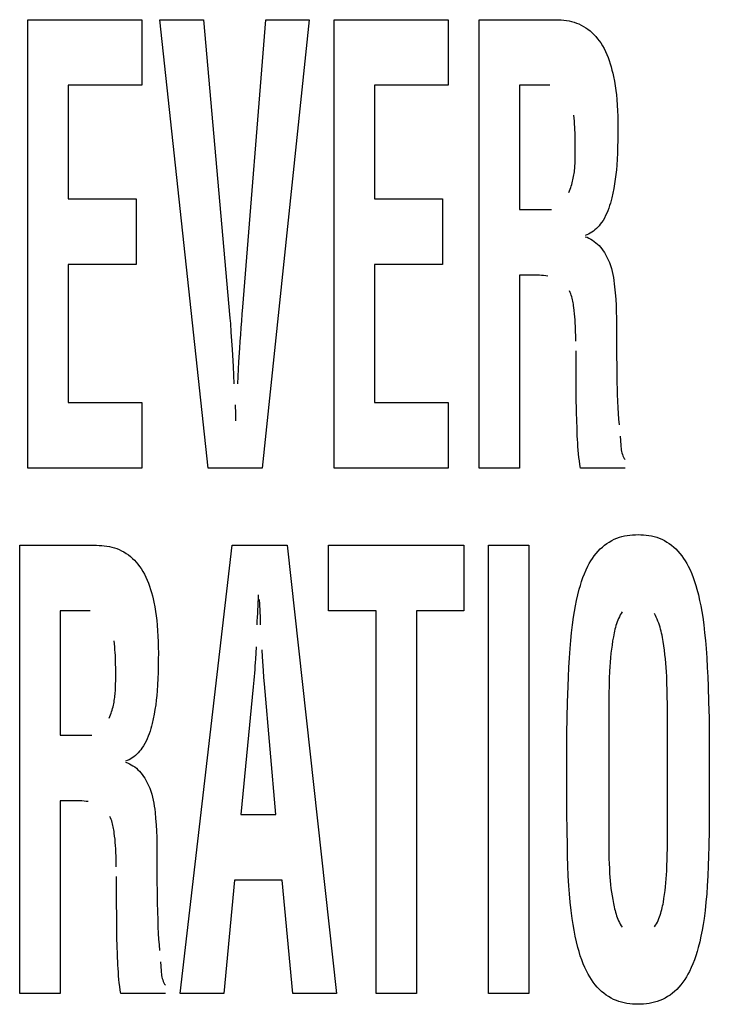
# Model space of a CAD drawing. Units: millimetres. Extents: x 0 to 1783, y 0 to 841.
# Drawn here: x 1220 to 1223, y 345 to 348 of the extents above; entities that cross this region are included whole.
import ezdxf

# ---------------------------------------------------------------- set-up
doc = ezdxf.new("R2010")
doc.units = ezdxf.units.MM
doc.header["$LTSCALE"] = 98.0903
doc.layers.add('7_ALL_FEATURES', color=7, linetype='CONTINUOUS')

msp = doc.modelspace()

# ---------------------------------------------------------------- linework, layer by layer
at = {"layer": '7_ALL_FEATURES', "color": 7, "linetype": 'Continuous'}
for p, q in [((1220.0732, 346.8212), (1220.0732, 348.4418)), ((1220.0732, 348.4418), (1220.4858, 348.4418)), ((1220.4858, 348.4418), (1220.4858, 348.2048)), ((1220.7253, 346.8212), (1220.5511, 348.4418)), ((1220.5511, 348.4418), (1220.7085, 348.4418)), ((1220.7085, 348.4418), (1220.8042, 347.363)), ((1220.8511, 347.4026), (1220.934, 348.4418)), ((1221.0913, 348.4418), (1220.9214, 346.8212)), ((1220.934, 348.4418), (1221.0913, 348.4418)), ((1221.1815, 346.8212), (1221.1815, 348.4418)), ((1221.1815, 348.4418), (1221.5941, 348.4418)), ((1221.5941, 348.4418), (1221.5941, 348.2048)), ((1221.7063, 346.8212), (1221.7063, 348.4418)), ((1221.7063, 348.4418), (1221.9844, 348.4418)), ((1221.9844, 348.4418), (1221.9937, 348.4416)), ((1221.9937, 348.4416), (1222.003, 348.4411)), ((1222.003, 348.4411), (1222.0124, 348.4403)), ((1222.0124, 348.4403), (1222.0217, 348.439)), ((1222.0217, 348.439), (1222.0309, 348.4373)), ((1222.0309, 348.4373), (1222.0401, 348.4353)), ((1222.0401, 348.4353), (1222.0491, 348.4327)), ((1222.0491, 348.4327), (1222.058, 348.4298)), ((1222.058, 348.4298), (1222.0666, 348.4263)), ((1222.0666, 348.4263), (1222.0751, 348.4223)), ((1222.0751, 348.4223), (1222.0835, 348.4177)), ((1222.0835, 348.4177), (1222.0916, 348.4126)), ((1222.0916, 348.4126), (1222.0995, 348.407)), ((1222.0995, 348.407), (1222.107, 348.401)), ((1222.107, 348.401), (1222.1142, 348.3946)), ((1222.1142, 348.3946), (1222.1212, 348.3878)), ((1222.1212, 348.3878), (1222.1277, 348.3807)), ((1222.1277, 348.3807), (1222.134, 348.3732)), ((1222.134, 348.3732), (1222.1399, 348.3655)), ((1222.1399, 348.3655), (1222.1454, 348.3576)), ((1222.1454, 348.3576), (1222.1518, 348.3475)), ((1222.1518, 348.3475), (1222.1576, 348.3372)), ((1222.1576, 348.3372), (1222.1629, 348.3267)), ((1222.1629, 348.3267), (1222.1678, 348.3159)), ((1222.1678, 348.3159), (1222.1722, 348.3049)), ((1222.1722, 348.3049), (1222.1763, 348.2938)), ((1222.1763, 348.2938), (1222.1799, 348.2825)), ((1222.1799, 348.2825), (1222.1833, 348.2711)), ((1222.1833, 348.2711), (1222.1863, 348.2596)), ((1222.1863, 348.2596), (1222.1891, 348.2481)), ((1222.1891, 348.2481), (1222.1916, 348.2365)), ((1222.1916, 348.2365), (1222.1948, 348.2198)), ((1220.2193, 348.2048), (1220.2193, 347.7941)), ((1220.4858, 348.2048), (1220.2193, 348.2048)), ((1221.3276, 348.2048), (1221.3276, 347.7941)), ((1221.5941, 348.2048), (1221.3276, 348.2048)), ((1221.8523, 348.2048), (1221.8523, 347.7555)), ((1221.9614, 348.2048), (1221.8523, 348.2048)), ((1222.1948, 348.2198), (1222.1976, 348.2031)), ((1222.1976, 348.2031), (1222.2001, 348.1864)), ((1222.2001, 348.1864), (1222.2021, 348.1696)), ((1222.2021, 348.1696), (1222.2038, 348.1528)), ((1222.2038, 348.1528), (1222.2054, 348.1329)), ((1222.2054, 348.1329), (1222.2065, 348.1129)), ((1222.0491, 348.0858), (1222.0479, 348.0965)), ((1222.0501, 348.0752), (1222.0491, 348.0858)), ((1222.2065, 348.1129), (1222.2073, 348.0929)), ((1222.2073, 348.0929), (1222.2077, 348.0729)), ((1222.051, 348.0645), (1222.0501, 348.0752)), ((1222.0517, 348.0538), (1222.051, 348.0645)), ((1222.0523, 348.0432), (1222.0517, 348.0538)), ((1222.2077, 348.0729), (1222.2079, 348.0529)), ((1222.2079, 348.0529), (1222.2078, 348.0292)), ((1222.0528, 348.0325), (1222.0523, 348.0432)), ((1222.0531, 348.0219), (1222.0528, 348.0325)), ((1222.0534, 348.0112), (1222.0531, 348.0219)), ((1222.2078, 348.0292), (1222.2074, 348.0055)), ((1222.0535, 348.0006), (1222.0534, 348.0112)), ((1222.0536, 347.961), (1222.0535, 348.0006)), ((1222.2068, 347.9818), (1222.206, 347.9598)), ((1222.2074, 348.0055), (1222.2068, 347.9818)), ((1222.0533, 347.938), (1222.0534, 347.9437)), ((1222.0534, 347.9437), (1222.0535, 347.9495)), ((1222.0535, 347.9495), (1222.0536, 347.9552)), ((1222.0536, 347.9552), (1222.0536, 347.961)), ((1222.206, 347.9598), (1222.205, 347.9378)), ((1222.0514, 347.9035), (1222.0519, 347.9093)), ((1222.0519, 347.9093), (1222.0523, 347.915)), ((1222.0523, 347.915), (1222.0527, 347.9207)), ((1222.0527, 347.9207), (1222.0529, 347.9265)), ((1222.0529, 347.9265), (1222.0532, 347.9322)), ((1222.0532, 347.9322), (1222.0533, 347.938)), ((1222.2036, 347.9157), (1222.2021, 347.8988)), ((1222.205, 347.9378), (1222.2036, 347.9157)), ((1222.0464, 347.8692), (1222.0475, 347.8749)), ((1222.0475, 347.8749), (1222.0485, 347.8806)), ((1222.0485, 347.8806), (1222.0494, 347.8864)), ((1222.0494, 347.8864), (1222.0502, 347.8921)), ((1222.0502, 347.8921), (1222.0509, 347.8978)), ((1222.0509, 347.8978), (1222.0514, 347.9035)), ((1222.2003, 347.8818), (1222.1982, 347.8649)), ((1222.2021, 347.8988), (1222.2003, 347.8818)), ((1222.0347, 347.8289), (1222.0369, 347.8347)), ((1222.0369, 347.8347), (1222.0388, 347.8404)), ((1222.0388, 347.8404), (1222.0407, 347.8462)), ((1222.0407, 347.8462), (1222.0423, 347.8519)), ((1222.0423, 347.8519), (1222.0438, 347.8577)), ((1222.0438, 347.8577), (1222.0452, 347.8634)), ((1222.0452, 347.8634), (1222.0464, 347.8692)), ((1222.1957, 347.8481), (1222.1927, 347.8313)), ((1222.1982, 347.8649), (1222.1957, 347.8481)), ((1222.0299, 347.8174), (1222.0324, 347.8232)), ((1222.0324, 347.8232), (1222.0347, 347.8289)), ((1222.1894, 347.8146), (1222.1856, 347.7979)), ((1222.1927, 347.8313), (1222.1894, 347.8146)), ((1220.2193, 347.7941), (1220.4648, 347.7941)), ((1220.4648, 347.7941), (1220.4648, 347.5571)), ((1221.3276, 347.7941), (1221.5731, 347.7941)), ((1221.5731, 347.7941), (1221.5731, 347.5571)), ((1222.1777, 347.7697), (1222.1746, 347.7605)), ((1222.1806, 347.7791), (1222.1777, 347.7697)), ((1222.1832, 347.7885), (1222.1806, 347.7791)), ((1222.1856, 347.7979), (1222.1832, 347.7885)), ((1221.8523, 347.7555), (1221.9676, 347.7555)), ((1222.1634, 347.7335), (1222.1588, 347.7249)), ((1222.1675, 347.7424), (1222.1634, 347.7335)), ((1222.1712, 347.7513), (1222.1675, 347.7424)), ((1222.1746, 347.7605), (1222.1712, 347.7513)), ((1222.1349, 347.6919), (1222.1299, 347.6869)), ((1222.1396, 347.6972), (1222.1349, 347.6919)), ((1222.1441, 347.7026), (1222.1396, 347.6972)), ((1222.1483, 347.7083), (1222.1441, 347.7026)), ((1222.1538, 347.7165), (1222.1483, 347.7083)), ((1222.1588, 347.7249), (1222.1538, 347.7165)), ((1222.0955, 347.6641), (1222.089, 347.6618)), ((1222.089, 347.6575), (1222.0961, 347.6552)), ((1222.1017, 347.6668), (1222.0955, 347.6641)), ((1222.1078, 347.6701), (1222.1017, 347.6668)), ((1222.1137, 347.6737), (1222.1078, 347.6701)), ((1222.1193, 347.6778), (1222.1137, 347.6737)), ((1222.1247, 347.6822), (1222.1193, 347.6778)), ((1222.1299, 347.6869), (1222.1247, 347.6822)), ((1222.0961, 347.6552), (1222.103, 347.6523)), ((1222.103, 347.6523), (1222.1097, 347.6489)), ((1222.1097, 347.6489), (1222.1162, 347.645)), ((1222.1162, 347.645), (1222.1224, 347.6406)), ((1222.1224, 347.6406), (1222.1283, 347.6358)), ((1222.1283, 347.6358), (1222.134, 347.6306)), ((1222.134, 347.6306), (1222.1395, 347.625)), ((1222.1395, 347.625), (1222.1447, 347.6192)), ((1222.1447, 347.6192), (1222.1496, 347.613)), ((1222.1496, 347.613), (1222.1543, 347.6066)), ((1222.1543, 347.6066), (1222.1587, 347.5999)), ((1222.1587, 347.5999), (1222.1629, 347.5931)), ((1222.1629, 347.5931), (1222.1668, 347.5861)), ((1222.1668, 347.5861), (1222.1704, 347.579)), ((1220.2193, 347.5571), (1220.2193, 347.0583)), ((1220.4648, 347.5571), (1220.2193, 347.5571)), ((1221.3276, 347.5571), (1221.3276, 347.0583)), ((1221.5731, 347.5571), (1221.3276, 347.5571)), ((1222.1704, 347.579), (1222.1737, 347.5718)), ((1222.1737, 347.5718), (1222.1767, 347.5645)), ((1222.1767, 347.5645), (1222.1807, 347.5536)), ((1222.1807, 347.5536), (1222.1841, 347.5427)), ((1221.8523, 347.5185), (1221.8523, 346.8212)), ((1221.9015, 347.5185), (1221.8523, 347.5185)), ((1221.909, 347.5185), (1221.9015, 347.5185)), ((1221.9165, 347.5183), (1221.909, 347.5185)), ((1221.924, 347.518), (1221.9165, 347.5183)), ((1221.9316, 347.5176), (1221.924, 347.518)), ((1221.9391, 347.517), (1221.9316, 347.5176)), ((1221.9467, 347.5163), (1221.9391, 347.517)), ((1221.9543, 347.5153), (1221.9467, 347.5163)), ((1222.1841, 347.5427), (1222.187, 347.5318)), ((1222.187, 347.5318), (1222.1894, 347.5208)), ((1222.1894, 347.5208), (1222.1915, 347.5098)), ((1222.1915, 347.5098), (1222.1932, 347.4987)), ((1222.1932, 347.4987), (1222.1946, 347.4876)), ((1222.1946, 347.4876), (1222.1959, 347.4765)), ((1222.0351, 347.4562), (1222.0329, 347.4613)), ((1222.0372, 347.4509), (1222.0351, 347.4562)), ((1222.039, 347.4457), (1222.0372, 347.4509)), ((1222.0407, 347.4403), (1222.039, 347.4457)), ((1222.1959, 347.4765), (1222.1981, 347.4541)), ((1222.1981, 347.4541), (1222.1997, 347.4316)), ((1222.0422, 347.4349), (1222.0407, 347.4403)), ((1222.0435, 347.4295), (1222.0422, 347.4349)), ((1222.0447, 347.424), (1222.0435, 347.4295)), ((1222.0457, 347.4185), (1222.0447, 347.424)), ((1222.0467, 347.413), (1222.0457, 347.4185)), ((1222.0476, 347.4075), (1222.0467, 347.413)), ((1222.0484, 347.4019), (1222.0476, 347.4075)), ((1222.1997, 347.4316), (1222.201, 347.409)), ((1222.201, 347.409), (1222.2018, 347.3863)), ((1220.8468, 347.3532), (1220.8489, 347.3779)), ((1220.8489, 347.3779), (1220.8511, 347.4026)), ((1222.0498, 347.3905), (1222.0484, 347.4019)), ((1222.0511, 347.3791), (1222.0498, 347.3905)), ((1222.0521, 347.3677), (1222.0511, 347.3791)), ((1222.2018, 347.3863), (1222.2024, 347.3637)), ((1220.8042, 347.363), (1220.8058, 347.3432)), ((1220.8058, 347.3432), (1220.8081, 347.3122)), ((1220.8449, 347.3285), (1220.8468, 347.3532)), ((1222.053, 347.3564), (1222.0521, 347.3677)), ((1222.0536, 347.3452), (1222.053, 347.3564)), ((1222.0541, 347.334), (1222.0536, 347.3452)), ((1222.2024, 347.3637), (1222.2026, 347.3324)), ((1220.8081, 347.3122), (1220.8102, 347.2812)), ((1220.8415, 347.2791), (1220.8432, 347.3038)), ((1220.8432, 347.3038), (1220.8449, 347.3285)), ((1222.0548, 347.316), (1222.0541, 347.334)), ((1222.0553, 347.2981), (1222.0548, 347.316)), ((1222.2026, 347.3324), (1222.2026, 347.2699)), ((1220.8102, 347.2812), (1220.8122, 347.2502)), ((1220.84, 347.2544), (1220.8415, 347.2791)), ((1222.0556, 347.2802), (1222.0553, 347.2981)), ((1222.2026, 347.2699), (1222.2028, 347.2287)), ((1220.8122, 347.2502), (1220.8156, 347.1882)), ((1220.8371, 347.2049), (1220.84, 347.2544)), ((1222.0563, 347.1688), (1222.0563, 347.2443)), ((1222.2028, 347.2287), (1222.2034, 347.1875)), ((1220.8333, 347.1261), (1220.8371, 347.2049)), ((1220.8156, 347.1882), (1220.8186, 347.1261)), ((1222.0572, 347.0809), (1222.0563, 347.1688)), ((1222.2034, 347.1875), (1222.2041, 347.1497)), ((1222.2041, 347.1497), (1222.2056, 347.0873)), ((1222.2056, 347.0873), (1222.2065, 347.0628)), ((1220.2193, 347.0583), (1220.4858, 347.0583)), ((1220.4858, 347.0583), (1220.4858, 346.8212)), ((1221.3276, 347.0583), (1221.5941, 347.0583)), ((1221.5941, 347.0583), (1221.5941, 346.8212)), ((1222.0582, 347.0223), (1222.0572, 347.0809)), ((1222.2065, 347.0628), (1222.2076, 347.0385)), ((1220.8229, 347.0493), (1220.8236, 347.0366)), ((1220.8236, 347.0366), (1220.8239, 347.0303)), ((1220.8239, 347.0303), (1220.8241, 347.0239)), ((1220.8241, 347.0239), (1220.8244, 347.0176)), ((1220.8244, 347.0176), (1220.8246, 347.0112)), ((1222.059, 346.993), (1222.0582, 347.0223)), ((1222.2076, 347.0385), (1222.2089, 347.0182)), ((1222.2089, 347.0182), (1222.2104, 346.9979)), ((1220.8246, 347.0112), (1220.8247, 347.0048)), ((1220.8247, 347.0048), (1220.8248, 346.9985)), ((1220.8248, 346.9985), (1220.8248, 346.9921)), ((1222.0599, 346.9637), (1222.059, 346.993)), ((1222.2104, 346.9979), (1222.212, 346.9777)), ((1222.0604, 346.9507), (1222.0599, 346.9637)), ((1222.0609, 346.9377), (1222.0604, 346.9507)), ((1222.0616, 346.9247), (1222.0609, 346.9377)), ((1222.0623, 346.9117), (1222.0616, 346.9247)), ((1222.0632, 346.8987), (1222.0623, 346.9117)), ((1222.2154, 346.9365), (1222.2178, 346.9038)), ((1222.0642, 346.8857), (1222.0632, 346.8987)), ((1222.0653, 346.8728), (1222.0642, 346.8857)), ((1222.0667, 346.8598), (1222.0653, 346.8728)), ((1222.2178, 346.9038), (1222.2184, 346.8981)), ((1222.2184, 346.8981), (1222.219, 346.8924)), ((1222.219, 346.8924), (1222.2198, 346.8867)), ((1222.2198, 346.8867), (1222.2208, 346.8812)), ((1222.2208, 346.8812), (1222.2221, 346.8758)), ((1222.2221, 346.8758), (1222.2237, 346.8705)), ((1222.0682, 346.8469), (1222.0667, 346.8598)), ((1222.07, 346.8341), (1222.0682, 346.8469)), ((1222.2237, 346.8705), (1222.2256, 346.8655)), ((1222.2256, 346.8655), (1222.2279, 346.8606)), ((1222.2279, 346.8606), (1222.2306, 346.8559)), ((1222.2306, 346.8559), (1222.2339, 346.8516)), ((1220.4858, 346.8212), (1220.0732, 346.8212)), ((1220.9214, 346.8212), (1220.7253, 346.8212)), ((1221.5941, 346.8212), (1221.1815, 346.8212)), ((1221.8523, 346.8212), (1221.7063, 346.8212)), ((1222.072, 346.8212), (1222.07, 346.8341)), ((1222.2339, 346.8212), (1222.072, 346.8212)), ((1222.1678, 346.5482), (1222.1764, 346.5538)), ((1222.1764, 346.5538), (1222.1853, 346.5589)), ((1222.1853, 346.5589), (1222.1945, 346.5635)), ((1222.1945, 346.5635), (1222.2039, 346.5675)), ((1222.2039, 346.5675), (1222.2131, 346.5707)), ((1222.2131, 346.5707), (1222.2224, 346.5735)), ((1222.2224, 346.5735), (1222.2319, 346.5757)), ((1222.2319, 346.5757), (1222.2415, 346.5775)), ((1222.2415, 346.5775), (1222.2512, 346.5788)), ((1222.2512, 346.5788), (1222.261, 346.5797)), ((1222.261, 346.5797), (1222.2708, 346.5803)), ((1222.2708, 346.5803), (1222.2806, 346.5804)), ((1222.2806, 346.5804), (1222.2905, 346.5803)), ((1222.2905, 346.5803), (1222.3003, 346.5797)), ((1222.3003, 346.5797), (1222.3101, 346.5788)), ((1222.3101, 346.5788), (1222.3198, 346.5775)), ((1222.3198, 346.5775), (1222.3294, 346.5757)), ((1222.3294, 346.5757), (1222.3389, 346.5735)), ((1222.3389, 346.5735), (1222.3482, 346.5707)), ((1222.3482, 346.5707), (1222.3574, 346.5675)), ((1222.3574, 346.5675), (1222.3668, 346.5635)), ((1222.3668, 346.5635), (1222.376, 346.5589)), ((1222.376, 346.5589), (1222.3849, 346.5538)), ((1222.3849, 346.5538), (1222.3935, 346.5482)), ((1220.0438, 344.9213), (1220.0438, 346.5418)), ((1220.0438, 346.5418), (1220.3219, 346.5418)), ((1220.3219, 346.5418), (1220.3312, 346.5417)), ((1220.3312, 346.5417), (1220.3406, 346.5412)), ((1220.3406, 346.5412), (1220.3499, 346.5403)), ((1220.3499, 346.5403), (1220.3592, 346.539)), ((1220.3592, 346.539), (1220.3685, 346.5374)), ((1220.3685, 346.5374), (1220.3776, 346.5353)), ((1220.3776, 346.5353), (1220.3867, 346.5328)), ((1220.3867, 346.5328), (1220.3955, 346.5298)), ((1220.3955, 346.5298), (1220.4042, 346.5263)), ((1220.4042, 346.5263), (1220.4126, 346.5224)), ((1220.4126, 346.5224), (1220.4211, 346.5178)), ((1220.4211, 346.5178), (1220.4292, 346.5127)), ((1220.6244, 344.9213), (1220.8124, 346.5418)), ((1220.8124, 346.5418), (1221.0109, 346.5418)), ((1221.0109, 346.5418), (1221.1894, 344.9213)), ((1221.1611, 346.3048), (1221.1611, 346.5418)), ((1221.1611, 346.5418), (1221.6503, 346.5418)), ((1221.6503, 346.5418), (1221.6503, 346.3048)), ((1221.7394, 344.9213), (1221.7394, 346.5418)), ((1221.7394, 346.5418), (1221.8855, 346.5418)), ((1221.8855, 346.5418), (1221.8855, 344.9213)), ((1222.129, 346.5123), (1222.1363, 346.5207)), ((1222.1363, 346.5207), (1222.144, 346.5286)), ((1222.144, 346.5286), (1222.1515, 346.5355)), ((1222.1515, 346.5355), (1222.1595, 346.5421)), ((1222.1595, 346.5421), (1222.1678, 346.5482)), ((1222.3935, 346.5482), (1222.4018, 346.5421)), ((1222.4018, 346.5421), (1222.4098, 346.5355)), ((1222.4098, 346.5355), (1222.4173, 346.5286)), ((1222.4173, 346.5286), (1222.425, 346.5207)), ((1222.425, 346.5207), (1222.4322, 346.5123)), ((1220.4292, 346.5127), (1220.437, 346.5071)), ((1220.437, 346.5071), (1220.4446, 346.5011)), ((1220.4446, 346.5011), (1220.4518, 346.4946)), ((1220.4518, 346.4946), (1220.4587, 346.4878)), ((1220.4587, 346.4878), (1220.4653, 346.4807)), ((1222.1043, 346.4759), (1222.1099, 346.4854)), ((1222.1099, 346.4854), (1222.1159, 346.4947)), ((1222.1159, 346.4947), (1222.1222, 346.5037)), ((1222.1222, 346.5037), (1222.129, 346.5123)), ((1222.4322, 346.5123), (1222.439, 346.5037)), ((1222.439, 346.5037), (1222.4454, 346.4947)), ((1222.4454, 346.4947), (1222.4514, 346.4854)), ((1222.4514, 346.4854), (1222.457, 346.4759)), ((1220.4653, 346.4807), (1220.4716, 346.4732)), ((1220.4716, 346.4732), (1220.4775, 346.4655)), ((1220.4775, 346.4655), (1220.483, 346.4576)), ((1220.483, 346.4576), (1220.4893, 346.4476)), ((1220.4893, 346.4476), (1220.4951, 346.4373)), ((1222.0866, 346.4391), (1222.0925, 346.4528)), ((1222.0925, 346.4528), (1222.0991, 346.4662)), ((1222.0991, 346.4662), (1222.1043, 346.4759)), ((1222.457, 346.4759), (1222.4622, 346.4662)), ((1222.4622, 346.4662), (1222.4687, 346.4528)), ((1222.4687, 346.4528), (1222.4747, 346.4391)), ((1220.4951, 346.4373), (1220.5005, 346.4267)), ((1220.5005, 346.4267), (1220.5053, 346.4159)), ((1220.5053, 346.4159), (1220.5098, 346.405)), ((1222.0718, 346.3971), (1222.0763, 346.4112)), ((1222.0763, 346.4112), (1222.0812, 346.4253)), ((1222.0812, 346.4253), (1222.0866, 346.4391)), ((1222.4747, 346.4391), (1222.4801, 346.4253)), ((1222.4801, 346.4253), (1222.485, 346.4112)), ((1222.485, 346.4112), (1222.4895, 346.3971)), ((1220.5098, 346.405), (1220.5138, 346.3938)), ((1220.5138, 346.3938), (1220.5175, 346.3825)), ((1220.5175, 346.3825), (1220.5208, 346.3711)), ((1222.0625, 346.3629), (1222.0677, 346.3828)), ((1222.0677, 346.3828), (1222.0718, 346.3971)), ((1222.4895, 346.3971), (1222.4936, 346.3828)), ((1222.4936, 346.3828), (1222.4988, 346.3629)), ((1220.5208, 346.3711), (1220.5239, 346.3597)), ((1220.5239, 346.3597), (1220.5266, 346.3481)), ((1220.5266, 346.3481), (1220.5292, 346.3365)), ((1220.9125, 346.3294), (1220.9113, 346.3461)), ((1222.0538, 346.3228), (1222.0579, 346.3429)), ((1222.0579, 346.3429), (1222.0625, 346.3629)), ((1222.4988, 346.3629), (1222.5034, 346.3429)), ((1222.5034, 346.3429), (1222.5074, 346.3228)), ((1220.1899, 346.3048), (1220.1899, 345.8556)), ((1220.2989, 346.3048), (1220.1899, 346.3048)), ((1220.5292, 346.3365), (1220.5324, 346.3198)), ((1220.5324, 346.3198), (1220.5352, 346.3031)), ((1220.913, 346.3211), (1220.9125, 346.3294)), ((1220.9135, 346.3128), (1220.913, 346.3211)), ((1220.9139, 346.3045), (1220.9135, 346.3128)), ((1220.9143, 346.2962), (1220.9139, 346.3045)), ((1221.3332, 346.3048), (1221.1611, 346.3048)), ((1221.3332, 344.9213), (1221.3332, 346.3048)), ((1221.4792, 346.3048), (1221.4792, 344.9213)), ((1221.6503, 346.3048), (1221.4792, 346.3048)), ((1222.0502, 346.3026), (1222.0538, 346.3228)), ((1222.5074, 346.3228), (1222.5111, 346.3026)), ((1220.5352, 346.3031), (1220.5376, 346.2864)), ((1220.5376, 346.2864), (1220.5397, 346.2696)), ((1220.5397, 346.2696), (1220.5414, 346.2528)), ((1220.9146, 346.2878), (1220.9143, 346.2962)), ((1220.9149, 346.2795), (1220.9146, 346.2878)), ((1220.9151, 346.2712), (1220.9149, 346.2795)), ((1220.9152, 346.2629), (1220.9151, 346.2712)), ((1222.043, 346.2541), (1222.047, 346.2823)), ((1222.047, 346.2823), (1222.0502, 346.3026)), ((1222.2074, 346.2713), (1222.2049, 346.2649)), ((1222.2101, 346.2776), (1222.2074, 346.2713)), ((1222.213, 346.2839), (1222.2101, 346.2776)), ((1222.2161, 346.29), (1222.213, 346.2839)), ((1222.2196, 346.2959), (1222.2161, 346.29)), ((1222.2234, 346.3017), (1222.2196, 346.2959)), ((1222.3432, 346.2886), (1222.3395, 346.2953)), ((1222.3466, 346.2818), (1222.3432, 346.2886)), ((1222.3498, 346.2748), (1222.3466, 346.2818)), ((1222.3527, 346.2678), (1222.3498, 346.2748)), ((1222.3554, 346.2606), (1222.3527, 346.2678)), ((1222.5111, 346.3026), (1222.5143, 346.2823)), ((1222.5143, 346.2823), (1222.5182, 346.2541)), ((1220.5414, 346.2528), (1220.5429, 346.2329)), ((1220.5429, 346.2329), (1220.5441, 346.2129)), ((1220.9153, 346.2545), (1220.9152, 346.2629)), ((1222.0397, 346.2257), (1222.043, 346.2541)), ((1222.197, 346.2384), (1222.1955, 346.2317)), ((1222.1988, 346.2451), (1222.197, 346.2384)), ((1222.2006, 346.2518), (1222.1988, 346.2451)), ((1222.2027, 346.2584), (1222.2006, 346.2518)), ((1222.2049, 346.2649), (1222.2027, 346.2584)), ((1222.3578, 346.2534), (1222.3554, 346.2606)), ((1222.3601, 346.2462), (1222.3578, 346.2534)), ((1222.3621, 346.2388), (1222.3601, 346.2462)), ((1222.364, 346.2314), (1222.3621, 346.2388)), ((1222.5182, 346.2541), (1222.5215, 346.2257)), ((1220.3866, 346.1859), (1220.3854, 346.1966)), ((1220.5441, 346.2129), (1220.5448, 346.1929)), ((1222.0345, 346.1689), (1222.0369, 346.1973)), ((1222.0369, 346.1973), (1222.0397, 346.2257)), ((1222.1913, 346.2113), (1222.1887, 346.1963)), ((1222.1926, 346.2181), (1222.1913, 346.2113)), ((1222.194, 346.2249), (1222.1926, 346.2181)), ((1222.1955, 346.2317), (1222.194, 346.2249)), ((1222.3658, 346.224), (1222.364, 346.2314)), ((1222.3674, 346.2166), (1222.3658, 346.224)), ((1222.3688, 346.2091), (1222.3674, 346.2166)), ((1222.3702, 346.2016), (1222.3688, 346.2091)), ((1222.3715, 346.1941), (1222.3702, 346.2016)), ((1222.5215, 346.2257), (1222.5243, 346.1973)), ((1222.5243, 346.1973), (1222.5267, 346.1689)), ((1220.3877, 346.1752), (1220.3866, 346.1859)), ((1220.3886, 346.1645), (1220.3877, 346.1752)), ((1220.3893, 346.1539), (1220.3886, 346.1645)), ((1220.5448, 346.1929), (1220.5453, 346.1729)), ((1220.5453, 346.1729), (1220.5454, 346.1529)), ((1220.8988, 346.175), (1220.8965, 346.1305)), ((1220.922, 346.1386), (1220.9204, 346.1636)), ((1222.0321, 346.1347), (1222.0345, 346.1689)), ((1222.1844, 346.1665), (1222.1827, 346.1515)), ((1222.1864, 346.1814), (1222.1844, 346.1665)), ((1222.1887, 346.1963), (1222.1864, 346.1814)), ((1222.3739, 346.1785), (1222.3715, 346.1941)), ((1222.3761, 346.163), (1222.3739, 346.1785)), ((1222.378, 346.1474), (1222.3761, 346.163)), ((1222.5267, 346.1689), (1222.5291, 346.1347)), ((1220.3899, 346.1432), (1220.3893, 346.1539)), ((1220.3903, 346.1326), (1220.3899, 346.1432)), ((1220.3907, 346.1219), (1220.3903, 346.1326)), ((1220.5453, 346.1292), (1220.545, 346.1055)), ((1220.5454, 346.1529), (1220.5453, 346.1292)), ((1220.8965, 346.1305), (1220.8957, 346.1179)), ((1220.9254, 346.0888), (1220.922, 346.1386)), ((1222.0303, 346.1005), (1222.0321, 346.1347)), ((1222.1811, 346.1353), (1222.1797, 346.119)), ((1222.1827, 346.1515), (1222.1811, 346.1353)), ((1222.3796, 346.1319), (1222.378, 346.1474)), ((1222.3811, 346.1159), (1222.3796, 346.1319)), ((1222.5291, 346.1347), (1222.531, 346.1005)), ((1220.3909, 346.1113), (1220.3907, 346.1219)), ((1220.3911, 346.1006), (1220.3909, 346.1113)), ((1220.3911, 346.061), (1220.3911, 346.1006)), ((1220.545, 346.1055), (1220.5443, 346.0819)), ((1220.894, 346.0927), (1220.893, 346.0801)), ((1220.8949, 346.1053), (1220.894, 346.0927)), ((1220.8957, 346.1179), (1220.8949, 346.1053)), ((1222.0287, 346.0663), (1222.0303, 346.1005)), ((1222.1786, 346.1027), (1222.1777, 346.0864)), ((1222.1797, 346.119), (1222.1786, 346.1027)), ((1222.3823, 346.1), (1222.3811, 346.1159)), ((1222.3833, 346.084), (1222.3823, 346.1)), ((1222.531, 346.1005), (1222.5325, 346.0663)), ((1220.3911, 346.0552), (1220.3911, 346.061)), ((1220.3911, 346.0495), (1220.3911, 346.0552)), ((1220.5436, 346.0598), (1220.5426, 346.0378)), ((1220.5443, 346.0819), (1220.5436, 346.0598)), ((1220.8908, 346.0549), (1220.8895, 346.0423)), ((1220.892, 346.0675), (1220.8908, 346.0549)), ((1220.893, 346.0801), (1220.892, 346.0675)), ((1220.9273, 346.0639), (1220.9254, 346.0888)), ((1220.9291, 346.0411), (1220.9273, 346.0639)), ((1222.0274, 346.032), (1222.0287, 346.0663)), ((1222.1765, 346.06), (1222.1757, 346.0336)), ((1222.1777, 346.0864), (1222.1765, 346.06)), ((1222.3841, 346.0681), (1222.3833, 346.084)), ((1222.3851, 346.0433), (1222.3841, 346.0681)), ((1222.5325, 346.0663), (1222.5338, 346.032)), ((1220.3899, 346.015), (1220.3902, 346.0208)), ((1220.3902, 346.0208), (1220.3905, 346.0265)), ((1220.3905, 346.0265), (1220.3907, 346.0322)), ((1220.3907, 346.0322), (1220.3909, 346.038)), ((1220.3909, 346.038), (1220.391, 346.0437)), ((1220.391, 346.0437), (1220.3911, 346.0495)), ((1220.5426, 346.0378), (1220.5411, 346.0158)), ((1220.8881, 346.0297), (1220.844, 345.5689)), ((1220.8895, 346.0423), (1220.8881, 346.0297)), ((1220.9699, 345.5689), (1220.9291, 346.0411)), ((1222.0255, 345.9751), (1222.0274, 346.032)), ((1222.1757, 346.0336), (1222.1751, 346.0073)), ((1222.3858, 346.0185), (1222.3851, 346.0433)), ((1222.3863, 345.9938), (1222.3858, 346.0185)), ((1222.5338, 346.032), (1222.5357, 345.9751)), ((1220.3861, 345.9807), (1220.387, 345.9864)), ((1220.387, 345.9864), (1220.3878, 345.9921)), ((1220.3878, 345.9921), (1220.3884, 345.9978)), ((1220.3884, 345.9978), (1220.389, 346.0036)), ((1220.389, 346.0036), (1220.3895, 346.0093)), ((1220.3895, 346.0093), (1220.3899, 346.015)), ((1220.5397, 345.9988), (1220.5379, 345.9819)), ((1220.5411, 346.0158), (1220.5397, 345.9988)), ((1222.1751, 346.0073), (1222.1748, 345.9809)), ((1222.3866, 345.969), (1222.3863, 345.9938)), ((1220.3782, 345.9462), (1220.3799, 345.952)), ((1220.3799, 345.952), (1220.3814, 345.9577)), ((1220.3814, 345.9577), (1220.3828, 345.9635)), ((1220.3828, 345.9635), (1220.384, 345.9692)), ((1220.384, 345.9692), (1220.3851, 345.9749)), ((1220.3851, 345.9749), (1220.3861, 345.9807)), ((1220.5332, 345.9481), (1220.5303, 345.9313)), ((1220.5358, 345.965), (1220.5332, 345.9481)), ((1220.5379, 345.9819), (1220.5358, 345.965)), ((1222.0241, 345.9181), (1222.0255, 345.9751)), ((1222.1748, 345.9809), (1222.1746, 345.9545)), ((1222.1746, 345.9545), (1222.1746, 345.4613)), ((1222.3867, 345.9443), (1222.3866, 345.969)), ((1222.5357, 345.9751), (1222.5372, 345.9181)), ((1220.3675, 345.9174), (1220.37, 345.9232)), ((1220.37, 345.9232), (1220.3723, 345.929)), ((1220.3723, 345.929), (1220.3744, 345.9347)), ((1220.3744, 345.9347), (1220.3764, 345.9405)), ((1220.3764, 345.9405), (1220.3782, 345.9462)), ((1220.5269, 345.9146), (1220.5231, 345.898)), ((1220.5303, 345.9313), (1220.5269, 345.9146)), ((1222.023, 345.8611), (1222.0241, 345.9181)), ((1222.3866, 345.4647), (1222.3867, 345.9443)), ((1222.5372, 345.9181), (1222.5383, 345.8611)), ((1220.5181, 345.8791), (1220.5153, 345.8697)), ((1220.5207, 345.8885), (1220.5181, 345.8791)), ((1220.5231, 345.898), (1220.5207, 345.8885)), ((1220.1899, 345.8556), (1220.3051, 345.8556)), ((1220.5051, 345.8424), (1220.5009, 345.8336)), ((1220.5088, 345.8514), (1220.5051, 345.8424)), ((1220.5122, 345.8605), (1220.5088, 345.8514)), ((1220.5153, 345.8697), (1220.5122, 345.8605)), ((1222.0232, 345.5715), (1222.023, 345.8611)), ((1222.5383, 345.8611), (1222.5381, 345.5715)), ((1220.4858, 345.8083), (1220.4816, 345.8027)), ((1220.4914, 345.8165), (1220.4858, 345.8083)), ((1220.4964, 345.8249), (1220.4914, 345.8165)), ((1220.5009, 345.8336), (1220.4964, 345.8249)), ((1220.4454, 345.7701), (1220.4393, 345.7669)), ((1220.4512, 345.7737), (1220.4454, 345.7701)), ((1220.4569, 345.7778), (1220.4512, 345.7737)), ((1220.4623, 345.7822), (1220.4569, 345.7778)), ((1220.4675, 345.7869), (1220.4623, 345.7822)), ((1220.4725, 345.792), (1220.4675, 345.7869)), ((1220.4772, 345.7972), (1220.4725, 345.792)), ((1220.4816, 345.8027), (1220.4772, 345.7972)), ((1220.433, 345.7641), (1220.4266, 345.7619)), ((1220.4266, 345.7576), (1220.4337, 345.7552)), ((1220.4393, 345.7669), (1220.433, 345.7641)), ((1220.4337, 345.7552), (1220.4406, 345.7524)), ((1220.4406, 345.7524), (1220.4473, 345.7489)), ((1220.4473, 345.7489), (1220.4537, 345.745)), ((1220.4537, 345.745), (1220.4599, 345.7406)), ((1220.4599, 345.7406), (1220.4659, 345.7358)), ((1220.4659, 345.7358), (1220.4716, 345.7306)), ((1220.4716, 345.7306), (1220.4771, 345.7251)), ((1220.4771, 345.7251), (1220.4823, 345.7192)), ((1220.4823, 345.7192), (1220.4872, 345.713)), ((1220.4872, 345.713), (1220.4919, 345.7066)), ((1220.4919, 345.7066), (1220.4963, 345.6999)), ((1220.4963, 345.6999), (1220.5005, 345.6931)), ((1220.5005, 345.6931), (1220.5043, 345.6861)), ((1220.5043, 345.6861), (1220.5079, 345.679)), ((1220.5079, 345.679), (1220.5112, 345.6718)), ((1220.5112, 345.6718), (1220.5143, 345.6645)), ((1220.5143, 345.6645), (1220.5183, 345.6537)), ((1220.5183, 345.6537), (1220.5217, 345.6428)), ((1220.5217, 345.6428), (1220.5246, 345.6318)), ((1220.5246, 345.6318), (1220.527, 345.6208)), ((1220.1899, 345.6186), (1220.1899, 344.9213)), ((1220.239, 345.6186), (1220.1899, 345.6186)), ((1220.2466, 345.6185), (1220.239, 345.6186)), ((1220.2541, 345.6183), (1220.2466, 345.6185)), ((1220.2616, 345.6181), (1220.2541, 345.6183)), ((1220.2692, 345.6176), (1220.2616, 345.6181)), ((1220.2767, 345.6171), (1220.2692, 345.6176)), ((1220.2843, 345.6163), (1220.2767, 345.6171)), ((1220.2919, 345.6153), (1220.2843, 345.6163)), ((1220.527, 345.6208), (1220.529, 345.6098)), ((1220.529, 345.6098), (1220.5308, 345.5988)), ((1220.5308, 345.5988), (1220.5322, 345.5877)), ((1220.3727, 345.5562), (1220.3704, 345.5614)), ((1220.3748, 345.551), (1220.3727, 345.5562)), ((1220.5322, 345.5877), (1220.5335, 345.5766)), ((1220.5335, 345.5766), (1220.5356, 345.5541)), ((1220.844, 345.5689), (1220.9699, 345.5689)), ((1222.0238, 345.5129), (1222.0232, 345.5715)), ((1222.5381, 345.5715), (1222.5375, 345.5129)), ((1220.3766, 345.5457), (1220.3748, 345.551)), ((1220.3783, 345.5403), (1220.3766, 345.5457)), ((1220.3797, 345.5349), (1220.3783, 345.5403)), ((1220.3811, 345.5295), (1220.3797, 345.5349)), ((1220.3822, 345.524), (1220.3811, 345.5295)), ((1220.3833, 345.5185), (1220.3822, 345.524)), ((1220.5356, 345.5541), (1220.5373, 345.5316)), ((1220.5373, 345.5316), (1220.5385, 345.509)), ((1220.3843, 345.513), (1220.3833, 345.5185)), ((1220.3851, 345.5075), (1220.3843, 345.513)), ((1220.3859, 345.5019), (1220.3851, 345.5075)), ((1220.3874, 345.4905), (1220.3859, 345.5019)), ((1220.3887, 345.4791), (1220.3874, 345.4905)), ((1220.5385, 345.509), (1220.5394, 345.4863)), ((1220.5394, 345.4863), (1220.5399, 345.4637)), ((1222.0248, 345.4543), (1222.0238, 345.5129)), ((1222.5375, 345.5129), (1222.5365, 345.4543)), ((1220.3897, 345.4677), (1220.3887, 345.4791)), ((1220.3905, 345.4565), (1220.3897, 345.4677)), ((1220.3912, 345.4452), (1220.3905, 345.4565)), ((1220.5399, 345.4637), (1220.5402, 345.4324)), ((1222.0256, 345.4186), (1222.0248, 345.4543)), ((1222.1746, 345.4613), (1222.1747, 345.4438)), ((1222.3865, 345.4447), (1222.3866, 345.4647)), ((1222.5365, 345.4543), (1222.5356, 345.4186)), ((1220.3917, 345.434), (1220.3912, 345.4452)), ((1220.3923, 345.4161), (1220.3917, 345.434)), ((1220.3928, 345.3981), (1220.3923, 345.4161)), ((1220.5402, 345.4324), (1220.5402, 345.3699)), ((1222.0268, 345.3828), (1222.0256, 345.4186)), ((1222.1747, 345.4438), (1222.175, 345.4262)), ((1222.175, 345.4262), (1222.1754, 345.4087)), ((1222.3857, 345.4048), (1222.3862, 345.4248)), ((1222.3862, 345.4248), (1222.3865, 345.4447)), ((1222.5356, 345.4186), (1222.5345, 345.3828)), ((1220.3932, 345.3802), (1220.3928, 345.3981)), ((1222.0283, 345.3471), (1222.0268, 345.3828)), ((1222.1754, 345.4087), (1222.1759, 345.3911)), ((1222.1759, 345.3911), (1222.1767, 345.3736)), ((1222.3841, 345.3648), (1222.385, 345.3848)), ((1222.385, 345.3848), (1222.3857, 345.4048)), ((1222.5345, 345.3828), (1222.533, 345.3471)), ((1220.3939, 345.2689), (1220.3939, 345.3443)), ((1220.5402, 345.3699), (1220.5404, 345.3287)), ((1222.0303, 345.3114), (1222.0283, 345.3471)), ((1222.1767, 345.3736), (1222.1777, 345.3561)), ((1222.1777, 345.3561), (1222.1787, 345.3425)), ((1222.1787, 345.3425), (1222.1798, 345.3289)), ((1222.3823, 345.3361), (1222.3833, 345.3505)), ((1222.3833, 345.3505), (1222.3841, 345.3648)), ((1222.533, 345.3471), (1222.531, 345.3114)), ((1220.5404, 345.3287), (1220.541, 345.2876)), ((1220.8208, 345.3319), (1220.7819, 344.9213)), ((1220.993, 345.3319), (1220.8208, 345.3319)), ((1221.0319, 344.9213), (1220.993, 345.3319)), ((1222.0324, 345.2816), (1222.0303, 345.3114)), ((1222.1798, 345.3289), (1222.1811, 345.3153)), ((1222.1811, 345.3153), (1222.1827, 345.3017)), ((1222.3782, 345.2936), (1222.3798, 345.3075)), ((1222.3798, 345.3075), (1222.3811, 345.3218)), ((1222.3811, 345.3218), (1222.3823, 345.3361)), ((1222.531, 345.3114), (1222.5289, 345.2816)), ((1220.541, 345.2876), (1220.5417, 345.2498)), ((1222.0351, 345.2518), (1222.0324, 345.2816)), ((1222.1827, 345.3017), (1222.1844, 345.2881)), ((1222.1844, 345.2881), (1222.1865, 345.2745)), ((1222.1865, 345.2745), (1222.1888, 345.261)), ((1222.3744, 345.2657), (1222.3764, 345.2796)), ((1222.3764, 345.2796), (1222.3782, 345.2936)), ((1222.5289, 345.2816), (1222.5262, 345.2518)), ((1220.3948, 345.181), (1220.3939, 345.2689)), ((1220.5417, 345.2498), (1220.5432, 345.1874)), ((1222.0383, 345.222), (1222.0351, 345.2518)), ((1222.1888, 345.261), (1222.1913, 345.2474)), ((1222.1913, 345.2474), (1222.1927, 345.241)), ((1222.1927, 345.241), (1222.1941, 345.2345)), ((1222.368, 345.2317), (1222.3694, 345.2384)), ((1222.3694, 345.2384), (1222.3708, 345.2451)), ((1222.3708, 345.2451), (1222.372, 345.2518)), ((1222.372, 345.2518), (1222.3744, 345.2657)), ((1222.5262, 345.2518), (1222.523, 345.222)), ((1222.0422, 345.1923), (1222.0383, 345.222)), ((1222.1941, 345.2345), (1222.1956, 345.228)), ((1222.1956, 345.228), (1222.1973, 345.2216)), ((1222.1973, 345.2216), (1222.1991, 345.2153)), ((1222.1991, 345.2153), (1222.201, 345.2089)), ((1222.201, 345.2089), (1222.2031, 345.2027)), ((1222.2031, 345.2027), (1222.2053, 345.1965)), ((1222.3584, 345.1988), (1222.3607, 345.2053)), ((1222.3607, 345.2053), (1222.3628, 345.2118)), ((1222.3628, 345.2118), (1222.3646, 345.2184)), ((1222.3646, 345.2184), (1222.3664, 345.225)), ((1222.3664, 345.225), (1222.368, 345.2317)), ((1222.523, 345.222), (1222.5191, 345.1923)), ((1220.3958, 345.1224), (1220.3948, 345.181)), ((1220.5432, 345.1874), (1220.544, 345.1628)), ((1222.0454, 345.1713), (1222.0422, 345.1923)), ((1222.049, 345.1502), (1222.0454, 345.1713)), ((1222.2053, 345.1965), (1222.2078, 345.1904)), ((1222.2078, 345.1904), (1222.2104, 345.1844)), ((1222.2104, 345.1844), (1222.2133, 345.1784)), ((1222.2133, 345.1784), (1222.2164, 345.1726)), ((1222.2164, 345.1726), (1222.2197, 345.1669)), ((1222.2197, 345.1669), (1222.2234, 345.1614)), ((1222.34, 345.1624), (1222.3437, 345.1682)), ((1222.3437, 345.1682), (1222.3472, 345.1741)), ((1222.3472, 345.1741), (1222.3504, 345.1801)), ((1222.3504, 345.1801), (1222.3533, 345.1862)), ((1222.3533, 345.1862), (1222.356, 345.1925)), ((1222.356, 345.1925), (1222.3584, 345.1988)), ((1222.5159, 345.1713), (1222.5123, 345.1502)), ((1222.5191, 345.1923), (1222.5159, 345.1713)), ((1220.544, 345.1628), (1220.5452, 345.1385)), ((1220.5452, 345.1385), (1220.5464, 345.1182)), ((1222.053, 345.1293), (1222.049, 345.1502)), ((1222.0577, 345.1085), (1222.053, 345.1293)), ((1222.5082, 345.1293), (1222.5036, 345.1085)), ((1222.5123, 345.1502), (1222.5082, 345.1293)), ((1220.3965, 345.0931), (1220.3958, 345.1224)), ((1220.5464, 345.1182), (1220.5479, 345.098)), ((1220.5479, 345.098), (1220.5496, 345.0777)), ((1222.0629, 345.0878), (1222.0577, 345.1085)), ((1222.5036, 345.1085), (1222.4984, 345.0878)), ((1220.3975, 345.0637), (1220.3965, 345.0931)), ((1220.398, 345.0507), (1220.3975, 345.0637)), ((1222.0671, 345.073), (1222.0629, 345.0878)), ((1222.0717, 345.0584), (1222.0671, 345.073)), ((1222.0767, 345.0438), (1222.0717, 345.0584)), ((1222.4896, 345.0584), (1222.4846, 345.0438)), ((1222.4942, 345.073), (1222.4896, 345.0584)), ((1222.4984, 345.0878), (1222.4942, 345.073)), ((1220.3985, 345.0377), (1220.398, 345.0507)), ((1220.3991, 345.0247), (1220.3985, 345.0377)), ((1220.3999, 345.0117), (1220.3991, 345.0247)), ((1220.553, 345.0365), (1220.5554, 345.0038)), ((1222.0823, 345.0295), (1222.0767, 345.0438)), ((1222.0883, 345.0154), (1222.0823, 345.0295)), ((1222.479, 345.0295), (1222.473, 345.0154)), ((1222.4846, 345.0438), (1222.479, 345.0295)), ((1220.4007, 344.9987), (1220.3999, 345.0117)), ((1220.4017, 344.9858), (1220.4007, 344.9987)), ((1220.5554, 345.0038), (1220.5559, 344.9981)), ((1220.5559, 344.9981), (1220.5566, 344.9924)), ((1220.5566, 344.9924), (1220.5574, 344.9868)), ((1220.5574, 344.9868), (1220.5584, 344.9812)), ((1222.095, 345.0015), (1222.0883, 345.0154)), ((1222.1003, 344.9914), (1222.095, 345.0015)), ((1222.106, 344.9816), (1222.1003, 344.9914)), ((1222.461, 344.9914), (1222.4553, 344.9816)), ((1222.4663, 345.0015), (1222.461, 344.9914)), ((1222.473, 345.0154), (1222.4663, 345.0015)), ((1220.4029, 344.9728), (1220.4017, 344.9858)), ((1220.4042, 344.9599), (1220.4029, 344.9728)), ((1220.4058, 344.947), (1220.4042, 344.9599)), ((1220.5584, 344.9812), (1220.5597, 344.9758)), ((1220.5597, 344.9758), (1220.5612, 344.9706)), ((1220.5612, 344.9706), (1220.5632, 344.9655)), ((1220.5632, 344.9655), (1220.5655, 344.9606)), ((1220.5655, 344.9606), (1220.5682, 344.956)), ((1220.5682, 344.956), (1220.5714, 344.9516)), ((1222.1121, 344.9719), (1222.106, 344.9816)), ((1222.1185, 344.9626), (1222.1121, 344.9719)), ((1222.1255, 344.9536), (1222.1185, 344.9626)), ((1222.1328, 344.9449), (1222.1255, 344.9536)), ((1222.4358, 344.9536), (1222.4284, 344.9449)), ((1222.4427, 344.9626), (1222.4358, 344.9536)), ((1222.4492, 344.9719), (1222.4427, 344.9626)), ((1222.4553, 344.9816), (1222.4492, 344.9719)), ((1220.1899, 344.9213), (1220.0438, 344.9213)), ((1220.4076, 344.9341), (1220.4058, 344.947)), ((1220.4096, 344.9213), (1220.4076, 344.9341)), ((1220.5714, 344.9213), (1220.4096, 344.9213)), ((1220.7819, 344.9213), (1220.6244, 344.9213)), ((1221.1894, 344.9213), (1221.0319, 344.9213)), ((1221.4792, 344.9213), (1221.3332, 344.9213)), ((1221.8855, 344.9213), (1221.7394, 344.9213)), ((1222.1407, 344.9367), (1222.1328, 344.9449)), ((1222.1484, 344.9295), (1222.1407, 344.9367)), ((1222.1565, 344.9226), (1222.1484, 344.9295)), ((1222.165, 344.9163), (1222.1565, 344.9226)), ((1222.1738, 344.9104), (1222.165, 344.9163)), ((1222.3962, 344.9163), (1222.3874, 344.9105)), ((1222.4047, 344.9227), (1222.3962, 344.9163)), ((1222.4128, 344.9295), (1222.4047, 344.9227)), ((1222.4205, 344.9367), (1222.4128, 344.9295)), ((1222.4284, 344.9449), (1222.4205, 344.9367)), ((1222.1829, 344.9051), (1222.1738, 344.9104)), ((1222.1923, 344.9004), (1222.1829, 344.9051)), ((1222.202, 344.8962), (1222.1923, 344.9004)), ((1222.2114, 344.8928), (1222.202, 344.8962)), ((1222.221, 344.8899), (1222.2114, 344.8928)), ((1222.2307, 344.8876), (1222.221, 344.8899)), ((1222.2405, 344.8858), (1222.2307, 344.8876)), ((1222.2505, 344.8844), (1222.2405, 344.8858)), ((1222.2605, 344.8834), (1222.2505, 344.8844)), ((1222.2705, 344.8829), (1222.2605, 344.8834)), ((1222.2806, 344.8827), (1222.2705, 344.8829)), ((1222.2907, 344.8829), (1222.2806, 344.8827)), ((1222.3008, 344.8834), (1222.2907, 344.8829)), ((1222.3108, 344.8844), (1222.3008, 344.8834)), ((1222.3207, 344.8858), (1222.3108, 344.8844)), ((1222.3306, 344.8876), (1222.3207, 344.8858)), ((1222.3403, 344.8899), (1222.3306, 344.8876)), ((1222.3499, 344.8928), (1222.3403, 344.8899)), ((1222.3592, 344.8962), (1222.3499, 344.8928)), ((1222.3689, 344.9004), (1222.3592, 344.8962)), ((1222.3783, 344.9051), (1222.3689, 344.9004)), ((1222.3874, 344.9105), (1222.3783, 344.9051))]:
    msp.add_line(p, q, dxfattribs=at)
msp.add_arc((1172.4424, 348.6623), 48.5201, 357.15556, 357.28345, dxfattribs=at)

doc.saveas('drawing.dxf')
